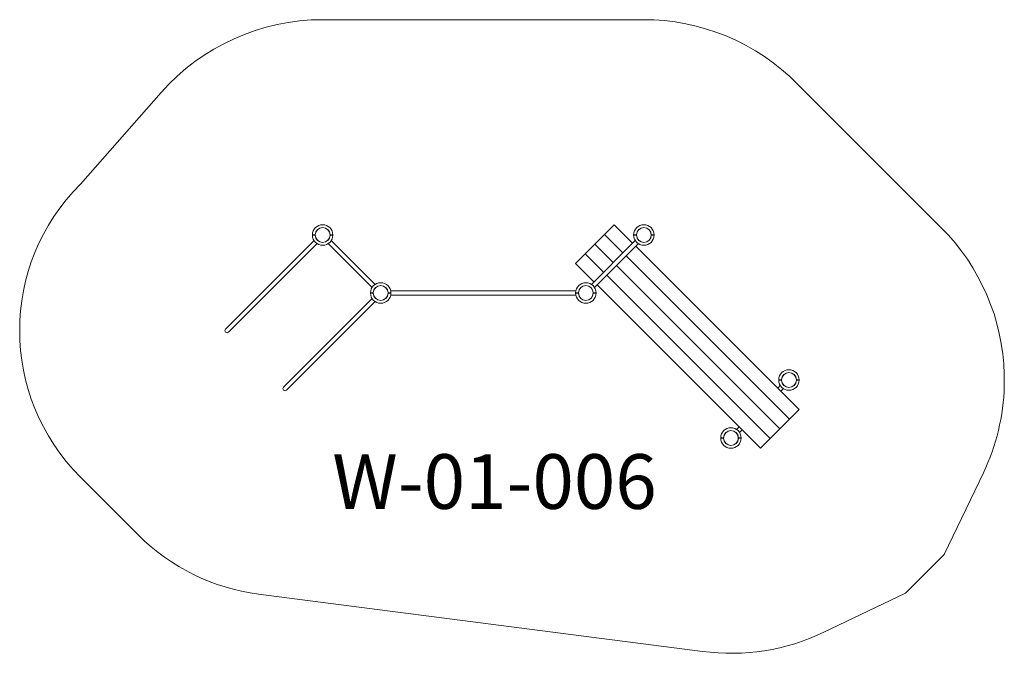
# Model space of a CAD drawing. Units: millimetres. Extents: x 235 to 7433, y -17 to 4618.
import ezdxf

# ---------------------------------------------------------------- set-up
doc = ezdxf.new("R2010")
doc.units = ezdxf.units.MM
doc.layers.add('DiKom', color=7, linetype='Continuous')
doc.layers.add('Осн', color=7, linetype='Continuous', lineweight=50)
doc.layers.add('Осн.', color=7, linetype='Continuous', lineweight=50)
doc.styles.add('style1', font='arialbd.ttf', dxfattribs={"width": 0.8})

msp = doc.modelspace()

# ---------------------------------------------------------------- linework, layer by layer
at = {"layer": 'DiKom', "color": 3, "lineweight": 15}
for p, q in [((2449.8, 4618.2), (4790.4, 4618.1)), ((6972.6, 3096.2), (5922.2, 4146.6)), ((1268.5, 4084.8), (678.9, 3416.2)), ((7433.4, 1940.5), (7433.4, 2024.5)), ((6994.6, 705.5), (7280.3, 1303.9)), ((678.9, 1272.2), (1103.1, 847.9)), ((6711.8, 422.6), (6994.6, 705.5)), ((1980.8, 416.4), (5226.6, -2.9)), ((6711.8, 422.6), (6113.3, 136.9))]:
    msp.add_line(p, q, dxfattribs=at)
at = {"layer": 'DiKom', "color": 7, "linetype": 'Continuous', "lineweight": 15}
for p, q in [((4299.1, 2835.3), (4582, 3118.1)), ((4716.3, 2983.8), (4582, 3118.1)), ((2374.8, 3045.2), (2395.3, 3045.2)), ((2374.8, 3041.2), (2395.3, 3041.2)), ((2394.8, 3041.2), (2394.8, 3045.2)), ((2504.3, 3045.2), (2524.8, 3045.2)), ((2504.3, 3041.2), (2524.8, 3041.2)), ((4645.6, 2913.1), (4511.3, 3047.4)), ((4723.3, 3045.2), (4743.9, 3045.2)), ((4723.3, 3041.2), (4743.9, 3041.2)), ((4743.3, 3041.2), (4743.3, 3045.2)), ((4852.8, 3045.2), (4873.3, 3045.2)), ((4852.8, 3041.2), (4873.3, 3041.2)), ((2386.7, 3002.7), (1739.5, 2355.5)), ((2409.3, 2980), (1762.2, 2332.9)), ((2386.7, 3002.7), (1821.5, 2437.5)), ((2409.3, 2980), (1844.2, 2414.9)), ((2810.9, 2659.4), (2490.3, 2980)), ((2512.9, 3002.7), (2833.6, 2682)), ((4716.3, 2983.8), (4414.6, 2682)), ((4437.2, 2659.4), (4738.9, 2961.1)), ((4574.9, 2842.3), (4440.5, 2976.7)), ((4735.2, 3002.7), (4716.3, 2983.8)), ((4738.9, 2961.1), (4757.8, 2980)), ((5934, 1766.1), (4738.9, 2961.1)), ((4751.7, 3019.1), (4750.2, 3017.6)), ((4772.8, 2995), (4774.3, 2996.5)), ((4504.2, 2771.6), (4369.8, 2906)), ((5863.2, 1695.4), (4668.2, 2890.4)), ((4433.5, 2700.9), (4299.1, 2835.3)), ((5792.5, 1624.7), (4597.5, 2819.7)), ((5721.8, 1554), (4526.8, 2749)), ((5651.1, 1483.3), (4456.1, 2678.3)), ((2799.1, 2620.9), (2819.6, 2620.9)), ((2799.1, 2616.9), (2819.6, 2616.9)), ((2819.1, 2616.9), (2819.1, 2620.9)), ((2928.5, 2620.9), (2949.1, 2620.9)), ((2928.5, 2616.9), (2949.1, 2616.9)), ((4300.8, 2634.9), (2947.3, 2634.9)), ((2947.3, 2602.9), (4300.8, 2602.9)), ((2810.9, 2578.4), (2163.8, 1931.2)), ((2833.6, 2555.8), (2186.4, 1908.6)), ((2810.9, 2578.4), (2245.8, 2013.3)), ((2833.6, 2555.8), (2268.4, 1990.6)), ((5784, 1984.5), (5804.5, 1984.5)), ((5784, 1980.5), (5804.5, 1980.5)), ((5804, 1980.5), (5804, 1984.5)), ((5913.5, 1984.5), (5934, 1984.5)), ((5913.5, 1980.5), (5934, 1980.5)), ((5795.9, 1942), (5777, 1923.1)), ((5818.5, 1919.4), (5799.6, 1900.5)), ((5651.1, 1483.3), (5934, 1766.1)), ((5494.1, 1640.3), (5475.2, 1621.4)), ((5516.8, 1617.6), (5497.9, 1598.7)), ((5359.7, 1560.2), (5380.3, 1560.2)), ((5359.7, 1556.2), (5380.3, 1556.2)), ((5379.7, 1556.2), (5379.7, 1560.2)), ((5489.2, 1560.2), (5509.7, 1560.2)), ((5489.2, 1556.2), (5509.7, 1556.2))]:
    msp.add_line(p, q, dxfattribs=at)
for centre in [(2449.8, 3043.2), (4798.3, 3043.2), (2874.1, 2618.9), (5859, 1982.5), (5434.7, 1558.2)]:
    msp.add_circle(centre, 54, dxfattribs=at)
at = {"layer": 'DiKom', "color": 3, "lineweight": 15}
for centre, radius, start, end in [((2449.8, 3043.2), 1575, 89.99951, 138.59505), ((4798.3, 3043.2), 1575, 44.47463, 90.28794), ((1750.8, 2344.2), 1516, 135, 225), ((5859, 1982.5), 1575, 1.52807, 45.00255), ((5859, 1982.5), 1575, 334.47977, 358.47193), ((2175.1, 1919.9), 1516, 225, 262.63786), ((5434.7, 1558.2), 1575, 262.40526, 295.52023)]:
    msp.add_arc(centre, radius, start, end, dxfattribs=at)
at = {"layer": 'DiKom', "color": 7, "linetype": 'Continuous', "lineweight": 15}
for centre, radius, start, end in [((2449.8, 3043.2), 75, 1.52807, 178.47193), ((2449.8, 3043.2), 54.5, 2.10307, 177.89693), ((4798.3, 3043.2), 75, 1.52807, 178.47193), ((4798.3, 3043.2), 54.5, 2.10307, 177.89693), ((2449.8, 3043.2), 75, 181.52807, 358.47193), ((2449.8, 3043.2), 54.5, 182.10307, 357.89693), ((4798.3, 3043.2), 75, 181.52807, 358.47193), ((4798.3, 3043.2), 54.5, 182.10307, 357.89693), ((2874.1, 2618.9), 75, 1.52807, 178.47193), ((2874.1, 2618.9), 54.5, 2.10307, 177.89693), ((2874.1, 2618.9), 75, 181.52807, 358.47193), ((2874.1, 2618.9), 54.5, 182.10307, 357.89693), ((1750.8, 2344.2), 16, 135, 315), ((5859, 1982.5), 75, 1.52807, 178.47193), ((5859, 1982.5), 54.5, 2.10307, 177.89693), ((5859, 1982.5), 75, 181.52807, 358.47193), ((5859, 1982.5), 54.5, 182.10307, 357.89693), ((2175.1, 1919.9), 16, 135, 315), ((5434.7, 1558.2), 75, 1.52807, 178.47193), ((5434.7, 1558.2), 54.5, 2.10307, 177.89693), ((5434.7, 1558.2), 75, 181.52807, 358.47193), ((5434.7, 1558.2), 54.5, 182.10307, 357.89693)]:
    msp.add_arc(centre, radius, start, end, dxfattribs=at)
at = {"layer": 'Осн', "color": 7, "lineweight": 15}
msp.add_line((4319.1, 2616.9), (4319.1, 2620.9), dxfattribs=at)
msp.add_circle((4374.1, 2618.9), 54, dxfattribs=at)
at = {"layer": 'Осн.', "color": 7, "lineweight": 15}
for p, q in [((4299.1, 2620.9), (4319.6, 2620.9)), ((4299.1, 2616.9), (4319.6, 2616.9)), ((4428.5, 2620.9), (4449.1, 2620.9)), ((4428.5, 2616.9), (4449.1, 2616.9))]:
    msp.add_line(p, q, dxfattribs=at)
for radius, start, end in [(75, 1.52807, 178.47193), (54.5, 2.10307, 177.89693), (75, 181.52807, 358.47193), (54.5, 182.10307, 357.89693)]:
    msp.add_arc((4374.1, 2618.9), radius, start, end, dxfattribs=at)

# ---------------------------------------------------------------- texts
at = {"lineweight": 15, "insert": (2520, 1439.9), "char_height": 400, "attachment_point": 1, "style": 'style1'}
msp.add_mtext_dynamic_manual_height_columns('W-01-006', width=2314.7, gutter_width=20, heights=[0], dxfattribs=at)

doc.saveas('drawing.dxf')
